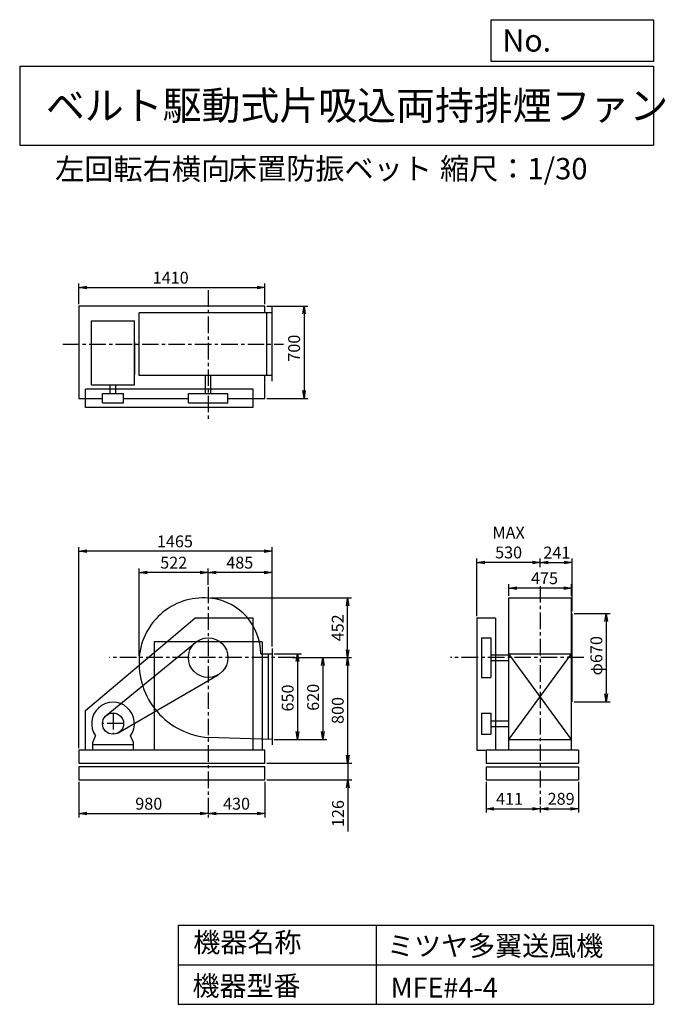
# Model space of a CAD drawing. Extents: x 750 to 5641, y 900 to 8360.
import ezdxf

# ---------------------------------------------------------------- set-up
doc = ezdxf.new("R2010")
doc.units = 0
doc.header["$LTSCALE"] = 100
doc.header["$MEASUREMENT"] = 0
doc.linetypes.add('CENTER', pattern=[2, 1.25, -0.25, 0.25, -0.25])
doc.layers.get('0').update_dxf_attribs({"linetype": 'CONTINUOUS'})
doc.layers.get('DEFPOINTS').update_dxf_attribs({"linetype": 'CONTINUOUS'})
for name, color, linetype in [('1', 4, 'CONTINUOUS'), ('2', 3, 'CENTER'), ('3', 2, 'CONTINUOUS'), ('4', 7, 'CONTINUOUS')]:
    doc.layers.add(name, color=color, linetype=linetype)
doc.styles.get("Standard").update_dxf_attribs({"font": 'simplex.shx', "bigfont": 'extfont.shx'})
doc.dimstyles.new('IGA', dxfattribs={"dimscale": 2, "dimtxt": 3, "dimasz": 2, "dimexe": 1, "dimexo": 0.5, "dimgap": 1, "dimtad": 1, "dimdec": 1, "dimdsep": 46, "dimtxsty": 'Standard', "dimblk1": 'OPEN', "dimblk2": 'OPEN', "dimsah": 1, "dimcen": 0, "dimadec": 0, "dimazin": 0, "dimtp": 1, "dimtm": 1, "dimtfac": 10, "dimtdec": 0, "dimtofl": 0, "dimtmove": 2, "dimatfit": 3, "dimldrblk": 'OPEN', "dimfxl": 0, "dimtolj": 1, "dimarcsym": 0})

# ---------------------------------------------------------------- blocks, each defined once
blk = doc.blocks.new('_OPEN')
at = {"color": 0, "linetype": 'ByBlock'}
for p, q in [((-1, 0.166667), (0, 0)), ((0, 0), (-1, -0.166667)), ((0, 0), (-1, 0))]:
    blk.add_line(p, q, dxfattribs=at)
blk = doc.blocks.new('*D1')
at = {"layer": '3', "color": 0, "linetype": 'Continuous'}
for p, q in [((2677.815394, 3556.367415), (2885.136064, 3556.367415)), ((2855.136064, 3496.367415), (2855.136064, 2966.367415)), ((2677.815394, 2906.367415), (2885.136064, 2906.367415))]:
    blk.add_line(p, q, dxfattribs=at)
at = {"layer": 'DEFPOINTS', "color": 0, "linetype": 'Continuous'}
for p in [(2662.815394, 3556.367415), (2662.815394, 2906.367415), (2855.136064, 2906.367415)]:
    blk.add_point(p, dxfattribs=at)
at = {"layer": '3', "color": 0, "linetype": 'Continuous', "xscale": 60, "yscale": 60, "zscale": 60}
for p, rotation in [((2855.136064, 3556.367415), 90), ((2855.136064, 2906.367415), 270)]:
    blk.add_blockref('_OPEN', p, dxfattribs=dict(at, rotation=rotation))
at = {"layer": '3', "color": 0, "linetype": 'Continuous', "insert": (2780.136064, 3220.737014), "char_height": 90, "attachment_point": 5, "rotation": 90}
blk.add_mtext('\\A1;650', dxfattribs=at)
blk = doc.blocks.new('*D2')
at = {"layer": '3', "color": 0, "linetype": 'Continuous'}
for p, q in [((2816.320835, 3526.367415), (3077.460563, 3526.367415)), ((3047.460563, 3466.367415), (3047.460563, 2966.367415)), ((2677.815394, 2906.367415), (3077.460563, 2906.367415))]:
    blk.add_line(p, q, dxfattribs=at)
at = {"layer": 'DEFPOINTS', "color": 0, "linetype": 'Continuous'}
for p in [(2801.320835, 3526.367415), (2662.815394, 2906.367415), (3047.460563, 2906.367415)]:
    blk.add_point(p, dxfattribs=at)
at = {"layer": '3', "color": 0, "linetype": 'Continuous', "xscale": 60, "yscale": 60, "zscale": 60}
for p, rotation in [((3047.460563, 3526.367415), 90), ((3047.460563, 2906.367415), 270)]:
    blk.add_blockref('_OPEN', p, dxfattribs=dict(at, rotation=rotation))
at = {"layer": '3', "color": 0, "linetype": 'Continuous', "insert": (2972.460563, 3226.074377), "char_height": 90, "attachment_point": 5, "rotation": 90}
blk.add_mtext('\\A1;620', dxfattribs=at)
blk = doc.blocks.new('*D3')
at = {"layer": '3', "color": 0, "linetype": 'Continuous'}
for p, q in [((3234.442699, 3466.367415), (3234.442699, 2786.367415)), ((2622.815394, 2726.367415), (3264.442699, 2726.367415))]:
    blk.add_line(p, q, dxfattribs=at)
at = {"layer": 'DEFPOINTS', "color": 0, "linetype": 'Continuous'}
for p in [(2801.320835, 3526.367415), (2607.815394, 2726.367415), (3234.442699, 2726.367415)]:
    blk.add_point(p, dxfattribs=at)
at = {"layer": '3', "color": 0, "linetype": 'Continuous', "xscale": 60, "yscale": 60, "zscale": 60}
for p, rotation in [((3234.442699, 3526.367415), 90), ((3234.442699, 2726.367415), 270)]:
    blk.add_blockref('_OPEN', p, dxfattribs=dict(at, rotation=rotation))
at = {"layer": '3', "color": 0, "linetype": 'Continuous', "insert": (3159.442699, 3126.367415), "char_height": 90, "attachment_point": 5, "rotation": 90}
blk.add_mtext('\\A1;800', dxfattribs=at)
blk = doc.blocks.new('*D4')
at = {"layer": '3', "color": 0, "linetype": 'Continuous'}
for p, q in [((3236.102571, 2786.367415), (3236.102571, 2846.367415)), ((2622.815394, 2726.367415), (3266.102571, 2726.367415)), ((3236.102571, 2726.367415), (3236.102571, 2600.367415)), ((2622.815394, 2600.367415), (3266.102571, 2600.367415)), ((3236.102571, 2540.367415), (3236.102571, 2210.367415))]:
    blk.add_line(p, q, dxfattribs=at)
at = {"layer": 'DEFPOINTS', "color": 0, "linetype": 'Continuous'}
for p in [(2607.815394, 2726.367415), (2607.815394, 2600.367415), (3236.102571, 2600.367415)]:
    blk.add_point(p, dxfattribs=at)
at = {"layer": '3', "color": 0, "linetype": 'Continuous', "xscale": 60, "yscale": 60, "zscale": 60}
for p, rotation in [((3236.102571, 2726.367415), 270), ((3236.102571, 2600.367415), 90)]:
    blk.add_blockref('_OPEN', p, dxfattribs=dict(at, rotation=rotation))
at = {"layer": '3', "color": 0, "linetype": 'Continuous', "insert": (3161.102571, 2345.367415), "char_height": 90, "attachment_point": 5, "rotation": 90}
blk.add_mtext('\\A1;126', dxfattribs=at)
blk = doc.blocks.new('*D5')
at = {"layer": '3', "color": 0, "linetype": 'Continuous'}
for p, q in [((2177.815394, 4078.094846), (2177.815394, 4201.198791)), ((2662.815394, 3611.367415), (2662.815394, 4201.198791)), ((2602.815394, 4171.198791), (2237.815394, 4171.198791))]:
    blk.add_line(p, q, dxfattribs=at)
at = {"layer": 'DEFPOINTS', "color": 0, "linetype": 'Continuous'}
for p in [(2177.815394, 4171.198791), (2177.815394, 4063.094846), (2662.815394, 3596.367415)]:
    blk.add_point(p, dxfattribs=at)
at = {"layer": '3', "color": 0, "linetype": 'Continuous', "xscale": 60, "yscale": 60, "zscale": 60, "rotation": 180}
blk.add_blockref('_OPEN', (2177.815394, 4171.198791), dxfattribs=at)
at = {"layer": '3', "color": 0, "linetype": 'Continuous', "xscale": 60, "yscale": 60, "zscale": 60}
blk.add_blockref('_OPEN', (2662.815394, 4171.198791), dxfattribs=at)
at = {"layer": '3', "color": 0, "linetype": 'Continuous', "insert": (2417.063625, 4246.198791), "char_height": 90, "attachment_point": 5}
blk.add_mtext('\\A1;485', dxfattribs=at)
blk = doc.blocks.new('*D6')
at = {"layer": '3', "color": 0, "linetype": 'Continuous'}
for p, q in [((1197.815394, 2585.367415), (1197.815394, 2314.770655)), ((1257.815394, 2344.770655), (2117.815394, 2344.770655)), ((2177.815394, 2335.041223), (2177.815394, 2314.770655))]:
    blk.add_line(p, q, dxfattribs=at)
at = {"layer": 'DEFPOINTS', "color": 0, "linetype": 'Continuous'}
for p in [(1197.815394, 2600.367415), (2177.815394, 2350.041223), (2177.815394, 2344.770655)]:
    blk.add_point(p, dxfattribs=at)
at = {"layer": '3', "color": 0, "linetype": 'Continuous', "xscale": 60, "yscale": 60, "zscale": 60, "rotation": 180}
blk.add_blockref('_OPEN', (1197.815394, 2344.770655), dxfattribs=at)
at = {"layer": '3', "color": 0, "linetype": 'Continuous', "xscale": 60, "yscale": 60, "zscale": 60}
blk.add_blockref('_OPEN', (2177.815394, 2344.770655), dxfattribs=at)
at = {"layer": '3', "color": 0, "linetype": 'Continuous', "insert": (1727.90092, 2419.770655), "char_height": 90, "attachment_point": 5}
blk.add_mtext('\\A1;980', dxfattribs=at)
blk = doc.blocks.new('*D7')
at = {"layer": '3', "color": 0, "linetype": 'Continuous'}
for p, q in [((2607.815394, 2585.367415), (2607.815394, 2314.770655)), ((2237.815394, 2344.770655), (2547.815394, 2344.770655))]:
    blk.add_line(p, q, dxfattribs=at)
at = {"layer": 'DEFPOINTS', "color": 0, "linetype": 'Continuous'}
for p in [(2607.815394, 2600.367415), (2177.815394, 2350.041223), (2607.815394, 2344.770655)]:
    blk.add_point(p, dxfattribs=at)
at = {"layer": '3', "color": 0, "linetype": 'Continuous', "xscale": 60, "yscale": 60, "zscale": 60, "rotation": 180}
blk.add_blockref('_OPEN', (2177.815394, 2344.770655), dxfattribs=at)
at = {"layer": '3', "color": 0, "linetype": 'Continuous', "xscale": 60, "yscale": 60, "zscale": 60}
blk.add_blockref('_OPEN', (2607.815394, 2344.770655), dxfattribs=at)
at = {"layer": '3', "color": 0, "linetype": 'Continuous', "insert": (2392.815394, 2419.770655), "char_height": 90, "attachment_point": 5}
blk.add_mtext('\\A1;430', dxfattribs=at)
blk = doc.blocks.new('*D8')
at = {"layer": '3', "color": 0, "linetype": 'Continuous'}
for p, q in [((4456.295537, 3994.621862), (4456.295537, 4083.366706)), ((4871.295537, 4053.366706), (4516.295537, 4053.366706)), ((4931.295537, 3994.621862), (4931.295537, 4083.366706))]:
    blk.add_line(p, q, dxfattribs=at)
at = {"layer": 'DEFPOINTS', "color": 0, "linetype": 'Continuous'}
for p in [(4456.295537, 4053.366706), (4456.295537, 3979.621862), (4931.295537, 3979.621862)]:
    blk.add_point(p, dxfattribs=at)
at = {"layer": '3', "color": 0, "linetype": 'Continuous', "xscale": 60, "yscale": 60, "zscale": 60, "rotation": 180}
blk.add_blockref('_OPEN', (4456.295537, 4053.366706), dxfattribs=at)
at = {"layer": '3', "color": 0, "linetype": 'Continuous', "xscale": 60, "yscale": 60, "zscale": 60}
blk.add_blockref('_OPEN', (4931.295537, 4053.366706), dxfattribs=at)
at = {"layer": '3', "color": 0, "linetype": 'Continuous', "insert": (4725.581252, 4128.366706), "char_height": 90, "attachment_point": 5}
blk.add_mtext('\\A1;475', dxfattribs=at)
blk = doc.blocks.new('*D9')
at = {"layer": '3', "color": 0, "linetype": 'Continuous'}
for p, q in [((4949.795537, 3861.367415), (5223.385504, 3861.367415)), ((5193.385504, 3801.367415), (5193.385504, 3251.367415)), ((4949.795537, 3191.367415), (5223.385504, 3191.367415))]:
    blk.add_line(p, q, dxfattribs=at)
at = {"layer": 'DEFPOINTS', "color": 0, "linetype": 'Continuous'}
for p in [(4934.795537, 3861.367415), (4934.795537, 3191.367415), (5193.385504, 3191.367415)]:
    blk.add_point(p, dxfattribs=at)
at = {"layer": '3', "color": 0, "linetype": 'Continuous', "xscale": 60, "yscale": 60, "zscale": 60}
for p, rotation in [((5193.385504, 3861.367415), 90), ((5193.385504, 3191.367415), 270)]:
    blk.add_blockref('_OPEN', p, dxfattribs=dict(at, rotation=rotation))
at = {"layer": '3', "color": 0, "linetype": 'Continuous', "insert": (5118.385504, 3540.979206), "char_height": 90, "attachment_point": 5, "rotation": 90}
blk.add_mtext('\\A1;φ670', dxfattribs=at)
blk = doc.blocks.new('*D10')
at = {"layer": '3', "color": 0, "linetype": 'Continuous'}
for p, q in [((4213.8, 3841.4), (4213.8, 4278.4)), ((4633.8, 4248.4), (4273.8, 4248.4))]:
    blk.add_line(p, q, dxfattribs=at)
at = {"layer": 'DEFPOINTS', "color": 0, "linetype": 'Continuous'}
for p in [(4213.8, 4248.4), (4693.8, 4227.5), (4213.8, 3826.4)]:
    blk.add_point(p, dxfattribs=at)
at = {"layer": '3', "color": 0, "linetype": 'Continuous', "xscale": 60, "yscale": 60, "zscale": 60, "rotation": 180}
blk.add_blockref('_OPEN', (4213.8, 4248.4), dxfattribs=at)
at = {"layer": '3', "color": 0, "linetype": 'Continuous', "xscale": 60, "yscale": 60, "zscale": 60}
blk.add_blockref('_OPEN', (4693.8, 4248.4), dxfattribs=at)
at = {"layer": '3', "color": 0, "linetype": 'Continuous', "insert": (4453.8, 4398.4), "char_height": 90, "attachment_point": 5}
blk.add_mtext('\\A1;MAX\\P530', dxfattribs=at)
blk = doc.blocks.new('*D11')
at = {"layer": '3', "color": 0, "linetype": 'Continuous'}
for p, q in [((4282.795537, 2585.367415), (4282.795537, 2352.048285)), ((4693.795537, 2398.883412), (4693.795537, 2352.048285)), ((4342.795537, 2382.048285), (4633.795537, 2382.048285))]:
    blk.add_line(p, q, dxfattribs=at)
at = {"layer": 'DEFPOINTS', "color": 0, "linetype": 'Continuous'}
for p in [(4282.795537, 2600.367415), (4693.795537, 2413.883412), (4693.795537, 2382.048285)]:
    blk.add_point(p, dxfattribs=at)
at = {"layer": '3', "color": 0, "linetype": 'Continuous', "xscale": 60, "yscale": 60, "zscale": 60, "rotation": 180}
blk.add_blockref('_OPEN', (4282.795537, 2382.048285), dxfattribs=at)
at = {"layer": '3', "color": 0, "linetype": 'Continuous', "xscale": 60, "yscale": 60, "zscale": 60}
blk.add_blockref('_OPEN', (4693.795537, 2382.048285), dxfattribs=at)
at = {"layer": '3', "color": 0, "linetype": 'Continuous', "insert": (4460.65268, 2457.048285), "char_height": 90, "attachment_point": 5}
blk.add_mtext('\\A1;411', dxfattribs=at)
blk = doc.blocks.new('*D12')
at = {"layer": '3', "color": 0, "linetype": 'Continuous'}
for p, q in [((4982.795537, 2585.367415), (4982.795537, 2352.048285)), ((4753.795537, 2382.048285), (4922.795537, 2382.048285))]:
    blk.add_line(p, q, dxfattribs=at)
at = {"layer": 'DEFPOINTS', "color": 0, "linetype": 'Continuous'}
for p in [(4982.795537, 2600.367415), (4693.795537, 2413.883412), (4982.795537, 2382.048285)]:
    blk.add_point(p, dxfattribs=at)
at = {"layer": '3', "color": 0, "linetype": 'Continuous', "xscale": 60, "yscale": 60, "zscale": 60, "rotation": 180}
blk.add_blockref('_OPEN', (4693.795537, 2382.048285), dxfattribs=at)
at = {"layer": '3', "color": 0, "linetype": 'Continuous', "xscale": 60, "yscale": 60, "zscale": 60}
blk.add_blockref('_OPEN', (4982.795537, 2382.048285), dxfattribs=at)
at = {"layer": '3', "color": 0, "linetype": 'Continuous', "insert": (4851.632043, 2456.869624), "char_height": 90, "attachment_point": 5}
blk.add_mtext('\\A1;289', dxfattribs=at)
blk = doc.blocks.new('*D13')
at = {"layer": '3', "color": 0, "linetype": 'Continuous'}
for p, q in [((1197.815394, 6205.546328), (1197.815394, 6360.091516)), ((2607.815394, 6205.546328), (2607.815394, 6360.091516)), ((1257.815394, 6330.091516), (2547.815394, 6330.091516))]:
    blk.add_line(p, q, dxfattribs=at)
at = {"layer": 'DEFPOINTS', "color": 0, "linetype": 'Continuous'}
for p in [(2607.815394, 6330.091516), (1197.815394, 6190.546328), (2607.815394, 6190.546328)]:
    blk.add_point(p, dxfattribs=at)
at = {"layer": '3', "color": 0, "linetype": 'Continuous', "xscale": 60, "yscale": 60, "zscale": 60, "rotation": 180}
blk.add_blockref('_OPEN', (1197.815394, 6330.091516), dxfattribs=at)
at = {"layer": '3', "color": 0, "linetype": 'Continuous', "xscale": 60, "yscale": 60, "zscale": 60}
blk.add_blockref('_OPEN', (2607.815394, 6330.091516), dxfattribs=at)
at = {"layer": '3', "color": 0, "linetype": 'Continuous', "insert": (1894.042728, 6405.091516), "char_height": 90, "attachment_point": 5}
blk.add_mtext('\\A1;1410', dxfattribs=at)
blk = doc.blocks.new('*D14')
at = {"layer": '3', "color": 0, "linetype": 'Continuous'}
for p, q in [((2622.815394, 6190.546328), (2933.746265, 6190.546328)), ((2903.746265, 6130.546328), (2903.746265, 5550.546328)), ((2622.815394, 5490.546328), (2933.746265, 5490.546328))]:
    blk.add_line(p, q, dxfattribs=at)
at = {"layer": 'DEFPOINTS', "color": 0, "linetype": 'Continuous'}
for p in [(2607.815394, 6190.546328), (2607.815394, 5490.546328), (2903.746265, 5490.546328)]:
    blk.add_point(p, dxfattribs=at)
at = {"layer": '3', "color": 0, "linetype": 'Continuous', "xscale": 60, "yscale": 60, "zscale": 60}
for p, rotation in [((2903.746265, 6190.546328), 90), ((2903.746265, 5490.546328), 270)]:
    blk.add_blockref('_OPEN', p, dxfattribs=dict(at, rotation=rotation))
at = {"layer": '3', "color": 0, "linetype": 'Continuous', "insert": (2828.746265, 5871.077712), "char_height": 90, "attachment_point": 5, "rotation": 90}
blk.add_mtext('\\A1;700', dxfattribs=at)
blk = doc.blocks.new('*D15')
at = {"layer": '3', "color": 0, "linetype": 'Continuous', "lineweight": -2}
for p, q in [((2192.8, 3978.4), (3264.4, 3978.4)), ((3234.4, 3586.4), (3234.4, 3918.4)), ((2816.3, 3526.4), (3264.4, 3526.4))]:
    blk.add_line(p, q, dxfattribs=at)
at = {"layer": 'DEFPOINTS', "color": 0, "linetype": 'Continuous'}
for p in [(2177.8, 3978.4), (3234.4, 3978.4), (2801.3, 3526.4)]:
    blk.add_point(p, dxfattribs=at)
at = {"layer": '3', "color": 0, "linetype": 'Continuous', "lineweight": -2, "xscale": 60, "yscale": 60, "zscale": 60}
for p, rotation in [((3234.4, 3978.4), 90), ((3234.4, 3526.4), 270)]:
    blk.add_blockref('_OPEN', p, dxfattribs=dict(at, rotation=rotation))
at = {"layer": '3', "color": 0, "linetype": 'Continuous', "insert": (3159.4, 3752.4), "char_height": 90, "attachment_point": 5, "rotation": 90}
blk.add_mtext('\\A1;452', dxfattribs=at)
blk = doc.blocks.new('*D16')
at = {"layer": '3', "color": 0, "linetype": 'Continuous'}
for p, q in [((1655.815394, 3541.367415), (1655.815394, 4201.198791)), ((2117.815394, 4171.198791), (1715.815394, 4171.198791))]:
    blk.add_line(p, q, dxfattribs=at)
at = {"layer": 'DEFPOINTS', "color": 0, "linetype": 'Continuous'}
for p in [(1655.815394, 4171.198791), (2177.815394, 4063.094846), (1655.815394, 3526.367415)]:
    blk.add_point(p, dxfattribs=at)
at = {"layer": '3', "color": 0, "linetype": 'Continuous', "xscale": 60, "yscale": 60, "zscale": 60, "rotation": 180}
blk.add_blockref('_OPEN', (1655.815394, 4171.198791), dxfattribs=at)
at = {"layer": '3', "color": 0, "linetype": 'Continuous', "xscale": 60, "yscale": 60, "zscale": 60}
blk.add_blockref('_OPEN', (2177.815394, 4171.198791), dxfattribs=at)
at = {"layer": '3', "color": 0, "linetype": 'Continuous', "insert": (1916.815394, 4246.198791), "char_height": 90, "attachment_point": 5}
blk.add_mtext('\\A1;522', dxfattribs=at)
blk = doc.blocks.new('*D17')
at = {"color": 0, "linetype": 'ByBlock'}
for p, q in [((4693.8, 4212.7), (4693.8, 4278.4)), ((4934.8, 3876.4), (4934.8, 4278.4)), ((4753.8, 4248.4), (4874.8, 4248.4))]:
    blk.add_line(p, q, dxfattribs=at)
at = {"layer": 'DEFPOINTS', "color": 0, "linetype": 'ByBlock'}
for p in [(4693.8, 4197.7), (4934.8, 4248.4), (4934.8, 3861.4)]:
    blk.add_point(p, dxfattribs=at)
at = {"color": 0, "linetype": 'ByBlock', "xscale": 60, "yscale": 60, "zscale": 60, "rotation": 180}
blk.add_blockref('_OPEN', (4693.8, 4248.4), dxfattribs=at)
at = {"color": 0, "linetype": 'ByBlock', "xscale": 60, "yscale": 60, "zscale": 60}
blk.add_blockref('_OPEN', (4934.8, 4248.4), dxfattribs=at)
at = {"color": 0, "linetype": 'ByBlock', "insert": (4819.2, 4322.6), "char_height": 90, "attachment_point": 5}
blk.add_mtext('\\A1;241', dxfattribs=at)
blk = doc.blocks.new('*D18')
at = {"layer": '3', "color": 0}
for p, q in [((1197.8, 2841.4), (1197.8, 4362.3)), ((2602.8, 4332.3), (1257.8, 4332.3)), ((2662.8, 3611.4), (2662.8, 4362.3))]:
    blk.add_line(p, q, dxfattribs=at)
at = {"layer": 'DEFPOINTS', "color": 0}
for p in [(1197.8, 4332.3), (2662.8, 3596.4), (1197.8, 2826.4)]:
    blk.add_point(p, dxfattribs=at)
at = {"layer": '3', "color": 0, "xscale": 60, "yscale": 60, "zscale": 60, "rotation": 180}
blk.add_blockref('_OPEN', (1197.8, 4332.3), dxfattribs=at)
at = {"layer": '3', "color": 0, "xscale": 60, "yscale": 60, "zscale": 60}
blk.add_blockref('_OPEN', (2662.8, 4332.3), dxfattribs=at)
at = {"layer": '3', "color": 0, "insert": (1925.9, 4407.3), "char_height": 90, "attachment_point": 5}
blk.add_mtext('\\A1;1465', dxfattribs=at)

msp = doc.modelspace()

# ---------------------------------------------------------------- linework, layer by layer
at = {"layer": '1', "linetype": 'Continuous'}
for p, q in [((1197.815394, 6190.546328), (1197.815394, 5490.546328)), ((2607.815394, 6190.546328), (1197.815394, 6190.546328)), ((2662.815394, 6139.046328), (1654.324473, 6139.046328)), ((1654.324473, 5664.046328), (1654.324473, 6139.046328)), ((2607.815394, 6139.046328), (2607.815394, 6190.546328)), ((2622.815394, 5664.046328), (2622.815394, 6139.046328)), ((2662.815394, 5621.546328), (2662.815394, 6181.546328)), ((1294.966503, 5593.278245), (1294.966503, 6078.278245)), ((1294.966503, 6078.278245), (1618.966503, 6078.278245)), ((1618.966503, 5593.278245), (1618.966503, 6078.278245)), ((1618.966503, 5914.994693), (1618.966503, 5672.747653)), ((2662.815394, 5664.046328), (1654.324473, 5664.046328)), ((2156.815394, 5526.546328), (2156.815394, 5664.046328)), ((2198.815394, 5526.546328), (2198.815394, 5664.046328)), ((2607.815394, 5490.546328), (2607.815394, 5664.046328)), ((2517.815394, 5561.546328), (1247.815394, 5561.546328)), ((1247.815394, 5421.546328), (1247.815394, 5561.546328)), ((1294.966503, 5593.278245), (1618.966503, 5593.278245)), ((1376.966503, 5526.546328), (1536.966503, 5526.546328)), ((1376.966503, 5456.546328), (1376.966503, 5526.546328)), ((1435.966503, 5526.546328), (1435.966503, 5593.278245)), ((1477.966503, 5526.546328), (1477.966503, 5593.278245)), ((1536.966503, 5456.546328), (1536.966503, 5526.546328)), ((2027.815394, 5526.546328), (2327.815394, 5526.546328)), ((2027.815394, 5456.546328), (2027.815394, 5526.546328)), ((2327.815394, 5456.546328), (2327.815394, 5526.546328)), ((2517.815394, 5421.546328), (2517.815394, 5561.546328)), ((1197.815394, 5490.546328), (1376.966503, 5490.546328)), ((1376.966503, 5456.546328), (1536.966503, 5456.546328)), ((1536.966503, 5490.546328), (2027.815394, 5490.546328)), ((2027.815394, 5456.546328), (2327.815394, 5456.546328)), ((2327.815394, 5490.546328), (2607.815394, 5490.546328)), ((2517.815394, 5421.546328), (1247.815394, 5421.546328)), ((4456.295537, 2826.367415), (4456.295537, 3979.621862)), ((4456.295537, 3979.621862), (4931.295537, 3979.621862)), ((4931.295537, 2826.367415), (4931.295537, 3979.621862)), ((1247.815394, 3126.367415), (2077.815394, 3826.367415)), ((2517.815394, 3826.367415), (2077.815394, 3826.367415)), ((2517.815394, 2826.367415), (2517.815394, 3826.367415)), ((4213.795537, 3826.367415), (4213.795537, 2826.367415)), ((4353.795537, 3826.367415), (4213.795537, 3826.367415)), ((4353.795537, 3826.367415), (4353.795537, 2826.367415)), ((4934.795537, 3191.367415), (4934.795537, 3861.367415)), ((4248.795537, 3676.367415), (4318.795537, 3676.367415)), ((4248.795537, 3676.367415), (4248.795537, 3376.367415)), ((4318.795537, 3676.367415), (4318.795537, 3376.367415)), ((1406.271387, 3088.254451), (2082.762052, 3642.405607)), ((2587.815394, 3646.367415), (1767.815394, 3646.367415)), ((2662.815394, 3596.367415), (2662.815394, 2866.367415)), ((2576.545273, 3556.367415), (2662.815394, 3556.367415)), ((2632.815394, 3556.367415), (2632.815394, 2907.357105)), ((4318.795537, 3547.367415), (4456.295537, 3547.367415)), ((4931.295537, 2906.367415), (4456.295537, 3556.367415)), ((4456.295537, 2906.367415), (4931.295537, 3556.367415)), ((4456.295537, 3556.367415), (4931.295537, 3556.367415)), ((4318.795537, 3505.367415), (4456.295537, 3505.367415)), ((1497.171409, 2957.20409), (2253.199594, 3396.686181)), ((4248.795537, 3376.367415), (4318.795537, 3376.367415)), ((1247.815394, 2826.367415), (1247.815394, 3126.367415)), ((4248.795537, 3106.367415), (4248.795537, 2946.367415)), ((4248.795537, 3106.367415), (4318.795537, 3106.367415)), ((4318.795537, 3106.367415), (4318.795537, 2946.367415)), ((4318.795537, 3047.367415), (4456.295537, 3047.367415)), ((4318.795537, 3005.367415), (4456.295537, 3005.367415)), ((1302.966503, 2884.367415), (1324.308837, 2933.383848)), ((1610.966503, 2884.367415), (1589.624168, 2933.383848)), ((2662.815394, 2906.367415), (2177.815394, 2922.367415)), ((4248.795537, 2946.367415), (4318.795537, 2946.367415)), ((1302.966503, 2826.367415), (1302.966503, 2884.367415)), ((1302.966503, 2866.367415), (1302.966503, 2884.367415)), ((1610.966503, 2866.367415), (1302.966503, 2866.367415)), ((1610.966503, 2826.367415), (1610.966503, 2884.367415)), ((4456.295537, 2906.367415), (4931.295537, 2906.367415)), ((2607.815394, 2826.367415), (1197.815394, 2826.367415)), ((1197.815394, 2826.367415), (1197.815394, 2726.367415)), ((2607.815394, 2826.367415), (1735.815394, 2826.367415)), ((2607.815394, 2726.367415), (2607.815394, 2826.367415)), ((4213.795537, 2826.367415), (4282.795537, 2826.367415)), ((4982.795537, 2826.367415), (4282.795537, 2826.367415)), ((4282.795537, 2826.367415), (4282.795537, 2726.367415)), ((4982.795537, 2826.367415), (4982.795537, 2726.367415)), ((1197.815394, 2726.367415), (2607.815394, 2726.367415)), ((2607.815394, 2700.367415), (1197.815394, 2700.367415)), ((1197.815394, 2700.367415), (1197.815394, 2600.367415)), ((2607.815394, 2600.367415), (2607.815394, 2700.367415)), ((4282.795537, 2726.367415), (4982.795537, 2726.367415)), ((4282.795537, 2700.367415), (4982.795537, 2700.367415)), ((4282.795537, 2700.367415), (4282.795537, 2600.367415)), ((4982.795537, 2700.367415), (4982.795537, 2600.367415)), ((1197.815394, 2600.367415), (2607.815394, 2600.367415)), ((4282.795537, 2600.367415), (4982.795537, 2600.367415))]:
    msp.add_line(p, q, dxfattribs=at)
at = {"layer": '1'}
for p, q in [((1767.815394, 3646.367415), (1767.815394, 2826.367415)), ((2587.815394, 3646.367415), (2587.815394, 2826.367415))]:
    msp.add_line(p, q, dxfattribs=at)
at = {"layer": '1', "linetype": 'Continuous'}
for centre, radius in [((2177.815394, 3526.367415), 150), ((1456.966503, 3026.367415), 80)]:
    msp.add_circle(centre, radius, dxfattribs=at)
for centre, radius, start, end in [((2142.815394, 3491.367415), 488.254447, 82.647621, 175.486012), ((2150.815394, 3553.367415), 425.740448, 0.403741, 82.647621), ((2218.815394, 3485.367415), 564.490921, 175.486012, 265.834836), ((1456.966503, 3026.367415), 162, 324.972283, 215.027717)]:
    msp.add_arc(centre, radius, start, end, dxfattribs=at)
at = {"layer": '2', "linetype": 'CENTER'}
for p, q in [((2177.815394, 6310.480741), (2177.815394, 5309.734206)), ((1076.971586, 5901.546328), (2748.818193, 5901.546328)), ((2177.815394, 4063.094846), (2177.815394, 2350.041223)), ((4693.795537, 4068.489235), (4693.795537, 2413.883412)), ((2833.640613, 3526.367415), (1429.268737, 3526.367415)), ((5022.430418, 3526.367415), (4012.433006, 3526.367415)), ((1456.966503, 3106.367415), (1456.966503, 2946.367415)), ((1536.966503, 3026.367415), (1376.966503, 3026.367415))]:
    msp.add_line(p, q, dxfattribs=at)
at = {"layer": '4', "linetype": 'Continuous'}
for p, q in [((4321.852267, 8043.790749), (4321.852267, 8359.956785)), ((4321.852267, 8359.956785), (5550, 8359.956785)), ((5550, 8359.956785), (5550, 8043.790749)), ((750, 8008.226263), (5550, 8008.226263)), ((750, 8008.226263), (750, 7408.226263)), ((5550, 8043.790749), (4321.852267, 8043.790749)), ((5550, 8008.226263), (5550, 7408.226263)), ((750, 7408.226263), (5550, 7408.226263)), ((1950, 1500), (1950, 900)), ((1950, 1500), (5550, 1500)), ((3450, 1500), (3450, 900)), ((5550, 1500), (5550, 900)), ((1950, 1200), (5550, 1200)), ((1950, 900), (5550, 900))]:
    msp.add_line(p, q, dxfattribs=at)

# ---------------------------------------------------------------- texts
for s, height, p in [('No.', 168, (4406.908678, 8118.183244)), ('ベルト駆動式片吸込両持排煙ファン', 216, (948.50278, 7601.642929)), ('左回転右横向', 162, (1018.598661, 7146.958433)), ('床置防振ベット', 162, (2326.175157, 7150.286524)), ('縮尺：1/30', 162, (3933.888188, 7150.286524)), ('機器名称', 150, (2065.506243, 1294.629078)), ('ミツヤ多翼送風機', 150, (3533.036236, 1267.715307)), ('機器型番', 150, (2058.774318, 964.93547)), ('MFE#4-4', 150, (3559.963487, 951.478753))]:
    msp.add_text(s, height=height, dxfattribs=at).set_placement(p)

# ---------------------------------------------------------------- dimensions: what is measured, and where the dimension line sits
at = {"layer": '3', "linetype": 'Continuous'}
for base, p1, p2, override, picture, middle in [((2607.815394, 6330.091516), (1197.815394, 6190.546328), (2607.815394, 6190.546328), {"dimscale": 30, "dimdec": 0, "dimtofl": 1, "dimtmove": 0}, '*D13', (1894.042728, 6330.091516)), ((4934.795537, 4248.358507), (4693.795537, 4197.698366), (4934.795537, 3861.367415), {"dimscale": 30, "dimdec": 0, "dimtofl": 1}, '*D17', (4819.176915, 4322.649382)), ((2177.815394, 4171.198791), (2662.815394, 3596.367415), (2177.815394, 4063.094846), {"dimscale": 30, "dimdec": 0, "dimtofl": 1, "dimtmove": 0}, '*D5', (2417.063625, 4171.198791)), ((4456.295537, 4053.366706), (4931.295537, 3979.621862), (4456.295537, 3979.621862), {"dimscale": 30, "dimdec": 0, "dimtofl": 1, "dimtmove": 0}, '*D8', (4725.581252, 4053.366706)), ((2177.815394, 2344.770655), (1197.815394, 2600.367415), (2177.815394, 2350.041223), {"dimscale": 30, "dimdec": 0, "dimtofl": 1, "dimtmove": 0}, '*D6', (1727.90092, 2344.770655)), ((4693.795537, 2382.048285), (4282.795537, 2600.367415), (4693.795537, 2413.883412), {"dimscale": 30, "dimdec": 0, "dimtofl": 1, "dimtmove": 0}, '*D11', (4460.65268, 2382.048285)), ((4982.795537, 2382.048285), (4693.795537, 2413.883412), (4982.795537, 2600.367415), {"dimscale": 30, "dimdec": 0, "dimse1": 1, "dimtofl": 1, "dimtmove": 1}, '*D12', (4851.632043, 2381.869624))]:
    dim = msp.add_linear_dim(base=base, p1=p1, p2=p2, dimstyle='IGA', override=override, dxfattribs=at)
    dim.commit()
    dim.dimension.update_dxf_attribs({"geometry": picture, "text_midpoint": middle, "dimtype": 160})
for base, p1, p2, override, picture, middle in [((2903.746265, 5490.546328), (2607.815394, 6190.546328), (2607.815394, 5490.546328), {"dimscale": 30, "dimdec": 0, "dimtofl": 1, "dimtmove": 0}, '*D14', (2903.746265, 5871.077712)), ((5193.385504, 3191.367415), (4934.795537, 3861.367415), (4934.795537, 3191.367415), {"dimscale": 30, "dimdec": 0, "dimpost": 'φ<>', "dimtofl": 1, "dimtmove": 0}, '*D9', (5193.385504, 3540.979206)), ((2855.136064, 2906.367415), (2662.815394, 3556.367415), (2662.815394, 2906.367415), {"dimscale": 30, "dimdec": 0, "dimtofl": 1, "dimtmove": 0}, '*D1', (2855.136064, 3220.737014)), ((3047.460563, 2906.367415), (2801.320835, 3526.367415), (2662.815394, 2906.367415), {"dimscale": 30, "dimdec": 0, "dimtofl": 1, "dimtmove": 0}, '*D2', (3047.460563, 3226.074377)), ((3236.102571, 2600.367415), (2607.815394, 2726.367415), (2607.815394, 2600.367415), {"dimscale": 30, "dimdec": 0, "dimtofl": 1, "dimtmove": 0}, '*D4', (3236.102571, 2345.367415))]:
    dim = msp.add_linear_dim(base=base, p1=p1, p2=p2, angle=90, dimstyle='IGA', override=override, dxfattribs=at)
    dim.commit()
    dim.dimension.update_dxf_attribs({"geometry": picture, "text_midpoint": middle, "dimtype": 160})
dim = msp.add_linear_dim(base=(4213.795537, 4248.358507), p1=(4693.795537, 4227.457327), p2=(4213.795537, 3826.367415), text='MAX\\P530', dimstyle='IGA', override={"dimscale": 30, "dimdec": 0, "dimse1": 1, "dimtofl": 1, "dimtmove": 1}, dxfattribs=at)
dim.commit()
dim.dimension.update_dxf_attribs({"geometry": '*D10', "text_midpoint": (4453.795537, 4398.358507)})
at = {"layer": '3'}
dim = msp.add_linear_dim(base=(1197.815394, 4332.325589), p1=(2662.815394, 3596.367415), p2=(1197.815394, 2826.367415), dimstyle='IGA', override={"dimscale": 30, "dimdec": 0, "dimtofl": 1, "dimtmove": 0}, dxfattribs=at)
dim.commit()
dim.dimension.update_dxf_attribs({"geometry": '*D18', "text_midpoint": (1925.937054, 4332.325589), "dimtype": 160})
at = {"layer": '3', "linetype": 'Continuous'}
for base, p1, p2, picture, middle in [((1655.815394, 4171.198791), (2177.815394, 4063.094846), (1655.815394, 3526.367415), '*D16', (1916.815394, 4246.198791)), ((2607.815394, 2344.770655), (2177.815394, 2350.041223), (2607.815394, 2600.367415), '*D7', (2392.815394, 2419.770655))]:
    dim = msp.add_linear_dim(base=base, p1=p1, p2=p2, dimstyle='IGA', override={"dimscale": 30, "dimdec": 0, "dimse1": 1, "dimtofl": 1, "dimtmove": 1}, dxfattribs=at)
    dim.commit()
    dim.dimension.update_dxf_attribs({"geometry": picture, "text_midpoint": middle})
for base, p2, override, picture, middle in [((3234.442699, 3978.365777), (2177.815394, 3978.365777), {"dimscale": 30, "dimdec": 0, "dimtofl": 1, "dimtmove": 0}, '*D15', (3159.442699, 3752.366596)), ((3234.442699, 2726.367415), (2607.815394, 2726.367415), {"dimscale": 30, "dimdec": 0, "dimse1": 1, "dimtofl": 1, "dimtmove": 1}, '*D3', (3159.442699, 3126.367415))]:
    dim = msp.add_linear_dim(base=base, p1=(2801.320835, 3526.367415), p2=p2, angle=90, dimstyle='IGA', override=override, dxfattribs=at)
    dim.commit()
    dim.dimension.update_dxf_attribs({"geometry": picture, "text_midpoint": middle})

doc.saveas('drawing.dxf')
